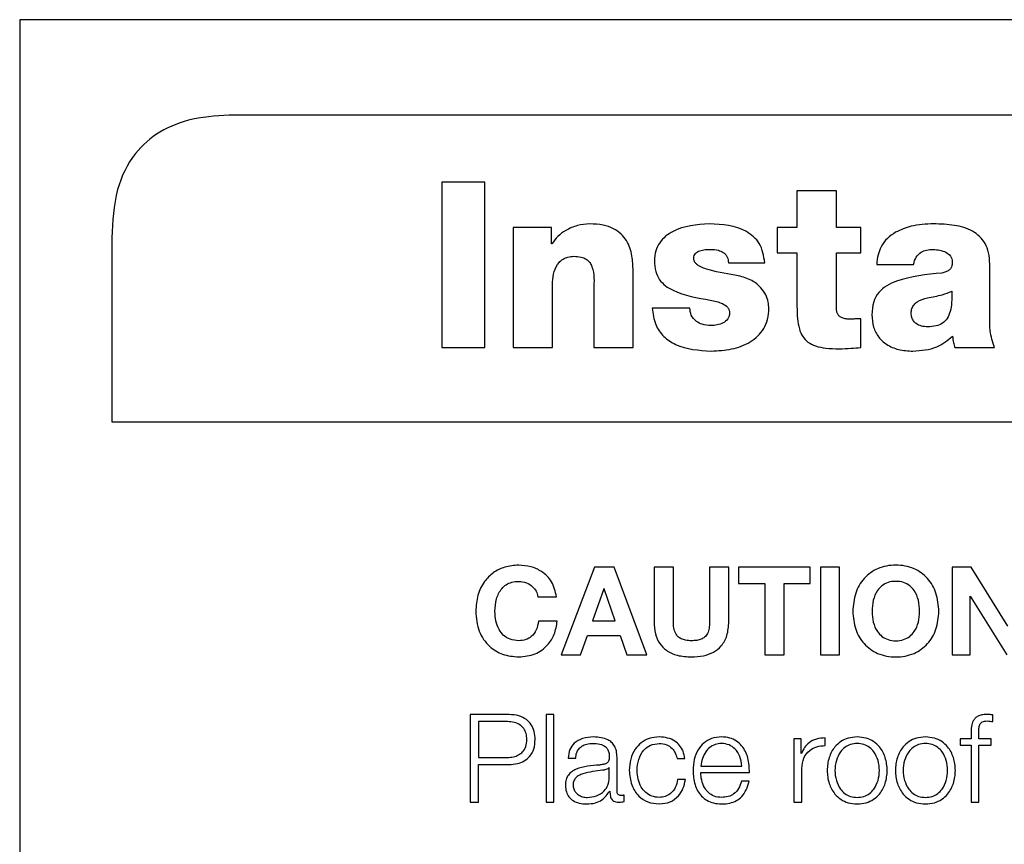
# Model space of a CAD drawing. Units: inches. Extents: x 0.1 to 10.8, y 0.2 to 8.4.
# Drawn here: x 3.1 to 3.1, y 6.1 to 6.1 of the extents above; entities that cross this region are included whole.
import ezdxf

# ---------------------------------------------------------------- set-up
doc = ezdxf.new("R2010")
doc.units = ezdxf.units.IN
doc.header["$MEASUREMENT"] = 0

msp = doc.modelspace()

# ---------------------------------------------------------------- linework, layer by layer
at = {"color": 7, "linetype": 'Continuous', "lineweight": 25}
for p, q in [((3.31815461, 6.12755684), (3.06635605, 6.12755684)), ((3.06635605, 6.12755684), (3.06635605, 5.94770073)), ((3.3102859, 6.12406427), (3.07422475, 6.12406427)), ((3.0834054, 6.1216036), (3.08182561, 6.1216036)), ((3.08182561, 6.1216036), (3.08182561, 6.11553936)), ((3.0834054, 6.11553936), (3.0834054, 6.1216036)), ((3.09628108, 6.12128086), (3.09483717, 6.12128086)), ((3.09483717, 6.12128086), (3.09483717, 6.11994745)), ((3.09628108, 6.11994745), (3.09628108, 6.12128086)), ((3.0858429, 6.11994745), (3.08444168, 6.11994745)), ((3.08444168, 6.11994745), (3.08444168, 6.11553936)), ((3.0858429, 6.11934442), (3.0858429, 6.11994745)), ((3.09483717, 6.11994745), (3.0941068, 6.11994745)), ((3.0941068, 6.11994745), (3.0941068, 6.11901314)), ((3.09717295, 6.11994745), (3.09628108, 6.11994745)), ((3.09717295, 6.11901314), (3.09717295, 6.11994745)), ((3.06972835, 6.11956787), (3.06972835, 6.11282327)), ((3.08585998, 6.11934442), (3.0858429, 6.11934442)), ((3.0941068, 6.11901314), (3.09483717, 6.11901314)), ((3.09483717, 6.11901314), (3.09483717, 6.11705133)), ((3.09628108, 6.11700888), (3.09628108, 6.11901314)), ((3.09628108, 6.11901314), (3.09717295, 6.11901314)), ((3.09232331, 6.11864795), (3.09365672, 6.11864795)), ((3.08883245, 6.11553936), (3.08883245, 6.11836766)), ((3.0977589, 6.11858843), (3.09910939, 6.11858843)), ((3.10190354, 6.11666907), (3.10190354, 6.11859697)), ((3.08588535, 6.11553936), (3.08588535, 6.11794295)), ((3.08738878, 6.1176712), (3.08738878, 6.11553936)), ((3.09091331, 6.11699181), (3.08953745, 6.11699181)), ((3.09717295, 6.11553936), (3.09717295, 6.11660101)), ((3.08182561, 6.11553936), (3.0834054, 6.11553936)), ((3.08444168, 6.11553936), (3.08588535, 6.11553936)), ((3.08738878, 6.11553936), (3.08883245, 6.11553936)), ((3.10062112, 6.11553936), (3.10207357, 6.11553936)), ((3.06972835, 6.11282327), (3.31478231, 6.11282327)), ((3.08741293, 6.10749257), (3.08619442, 6.10428274)), ((3.08813623, 6.10749257), (3.08741293, 6.10749257)), ((3.08933693, 6.10428274), (3.08813623, 6.10749257)), ((3.08960259, 6.10749257), (3.08960259, 6.10549612)), ((3.09030808, 6.10749257), (3.08960259, 6.10749257)), ((3.09030808, 6.10549612), (3.09030808, 6.10749257)), ((3.09163514, 6.10749257), (3.09163514, 6.10549612)), ((3.09234039, 6.10749257), (3.09163514, 6.10749257)), ((3.09234039, 6.10549612), (3.09234039, 6.10749257)), ((3.09269606, 6.10749257), (3.09269606, 6.10689954)), ((3.09532604, 6.10749257), (3.09269606, 6.10749257)), ((3.09532604, 6.10689954), (3.09532604, 6.10749257)), ((3.09640062, 6.10749257), (3.09569537, 6.10749257)), ((3.09569537, 6.10749257), (3.09569537, 6.10428274)), ((3.09640062, 6.10428274), (3.09640062, 6.10749257)), ((3.10122073, 6.10749257), (3.10051988, 6.10749257)), ((3.10051988, 6.10749257), (3.10051988, 6.10428274)), ((3.10256121, 6.10533926), (3.10122073, 6.10749257)), ((3.09269606, 6.10689954), (3.09365842, 6.10689954)), ((3.09365842, 6.10689954), (3.09365842, 6.10428274)), ((3.09436391, 6.10689954), (3.09532604, 6.10689954)), ((3.09436391, 6.10428274), (3.09436391, 6.10689954)), ((3.08534403, 6.10641384), (3.08602757, 6.10641384)), ((3.08776373, 6.10670121), (3.08734536, 6.1055232)), ((3.08777251, 6.10670121), (3.08776373, 6.10670121)), ((3.08817673, 6.1055232), (3.08777251, 6.10670121)), ((3.10118048, 6.1064319), (3.10118926, 6.1064319)), ((3.10118048, 6.10428274), (3.10118048, 6.1064319)), ((3.10118926, 6.1064319), (3.10252535, 6.10428274)), ((3.0860544, 6.10551905), (3.08537111, 6.10551905)), ((3.08734536, 6.1055232), (3.08817673, 6.1055232)), ((3.08690918, 6.10428274), (3.08716118, 6.1049975)), ((3.08716118, 6.1049975), (3.08836115, 6.1049975)), ((3.08836115, 6.1049975), (3.08860387, 6.10428274)), ((3.08619442, 6.10428274), (3.08690918, 6.10428274)), ((3.08860387, 6.10428274), (3.08933693, 6.10428274)), ((3.09365842, 6.10428274), (3.09436391, 6.10428274)), ((3.09569537, 6.10428274), (3.09640062, 6.10428274)), ((3.10051988, 6.10428274), (3.10118048, 6.10428274)), ((3.08286725, 6.10209699), (3.08286725, 6.09888715)), ((3.08429238, 6.10209699), (3.08286725, 6.10209699)), ((3.08593316, 6.10209699), (3.08565043, 6.10209699)), ((3.08565043, 6.10209699), (3.08565043, 6.09888715)), ((3.08593316, 6.09888715), (3.08593316, 6.10209699)), ((3.10201673, 6.1018367), (3.10201673, 6.10207918)), ((3.08422505, 6.1018367), (3.08317243, 6.1018367)), ((3.08317243, 6.1018367), (3.08317243, 6.10052329)), ((3.10121707, 6.10141808), (3.10121707, 6.10120683)), ((3.10149981, 6.10120683), (3.10149981, 6.10140906)), ((3.09472861, 6.10120683), (3.09472861, 6.09888715)), ((3.0949889, 6.10120683), (3.09472861, 6.10120683)), ((3.0949889, 6.10066332), (3.0949889, 6.10120683)), ((3.09587467, 6.10095556), (3.09587467, 6.1012383)), ((3.10082115, 6.10120683), (3.10082115, 6.10096898)), ((3.10121707, 6.10120683), (3.10082115, 6.10120683)), ((3.10082115, 6.10096898), (3.10121707, 6.10096898)), ((3.10121707, 6.10096898), (3.10121707, 6.09888715)), ((3.10195842, 6.10120683), (3.10149981, 6.10120683)), ((3.10149981, 6.09888715), (3.10149981, 6.10096898)), ((3.10149981, 6.10096898), (3.10195842, 6.10096898)), ((3.10195842, 6.10096898), (3.10195842, 6.10120683)), ((3.09499793, 6.10066332), (3.0949889, 6.10066332)), ((3.08317243, 6.10052329), (3.08422505, 6.10052329)), ((3.08317243, 6.100263), (3.08429238, 6.100263)), ((3.08317243, 6.09888715), (3.08317243, 6.100263)), ((3.08645081, 6.10049695), (3.08673354, 6.10049695)), ((3.0882443, 6.09929576), (3.0882443, 6.10052817)), ((3.09044761, 6.10047889), (3.09073083, 6.10047889)), ((3.08796157, 6.10015518), (3.08795254, 6.10015518)), ((3.08796157, 6.09978585), (3.08796157, 6.10015518)), ((3.09131094, 6.1002086), (3.09281315, 6.1002086)), ((3.09131094, 6.09997076), (3.09309589, 6.09997076)), ((3.09501135, 6.09888715), (3.09501135, 6.10012371)), ((3.09074889, 6.09971852), (3.09046567, 6.09971852)), ((3.09308686, 6.09965143), (3.09280413, 6.09965143)), ((3.08797498, 6.09929137), (3.08798401, 6.09929137)), ((3.08850069, 6.0989052), (3.08850069, 6.09914281)), ((3.08286725, 6.09888715), (3.08317243, 6.09888715)), ((3.08565043, 6.09888715), (3.08593316, 6.09888715)), ((3.09472861, 6.09888715), (3.09501135, 6.09888715)), ((3.10121707, 6.09888715), (3.10149981, 6.09888715))]:
    msp.add_line(p, q, dxfattribs=at)
for points, knots in [([(3.07422475, 6.12406427), (3.07371318, 6.12404041), (3.07276801, 6.12399632), (3.07148684, 6.12352101), (3.07046553, 6.12263724), (3.06981619, 6.12125159), (3.06975936, 6.12016223), (3.06972835, 6.11956787)], [0, 0, 0, 0, 0.21050807, 0.3889293, 0.55260344, 0.75589872, 1, 1, 1, 1]), ([(3.08724437, 6.12007479), (3.08709263, 6.12006171), (3.08678534, 6.12003521), (3.08638993, 6.11986003), (3.08606604, 6.11963233), (3.08592789, 6.11943931), (3.08585998, 6.11934442)], [0, 0, 0, 0, 0.27911495, 0.56524897, 0.78626129, 1, 1, 1, 1]), ([(3.08883245, 6.11836766), (3.08882693, 6.11854681), (3.08881531, 6.11892354), (3.08865963, 6.11939316), (3.08839652, 6.11972104), (3.08810267, 6.11992186), (3.08770715, 6.12005398), (3.08740896, 6.12006739), (3.08724437, 6.12007479)], [0, 0, 0, 0, 0.20076341, 0.42218267, 0.53894771, 0.66655899, 0.81594745, 1, 1, 1, 1]), ([(3.09162685, 6.12007479), (3.09116255, 6.12004145), (3.09047941, 6.1199924), (3.08983956, 6.11948899), (3.08963989, 6.11907994), (3.08962298, 6.11884712), (3.08961405, 6.11872431)], [0, 0, 0, 0, 0.50449493, 0.74228302, 0.86406135, 1, 1, 1, 1]), ([(3.09365672, 6.11864795), (3.09361754, 6.11889736), (3.09354424, 6.11936408), (3.09279895, 6.12000916), (3.09210304, 6.12004813), (3.09162685, 6.12007479)], [0, 0, 0, 0, 0.265981015, 0.497719446, 1, 1, 1, 1]), ([(3.0998483, 6.12007479), (3.09956778, 6.12006488), (3.09908044, 6.12004765), (3.09863561, 6.11985211), (3.09844683, 6.11976913)], [0, 0, 0, 0, 0.5756006, 1, 1, 1, 1]), ([(3.10190354, 6.11859697), (3.10189626, 6.11873895), (3.10188281, 6.1190012), (3.10174948, 6.11935373), (3.10154069, 6.11962402), (3.1011719, 6.11988659), (3.10058827, 6.12005414), (3.10010295, 6.12006768), (3.0998483, 6.12007479)], [0, 0, 0, 0, 0.14683539, 0.27122218, 0.38446995, 0.49634793, 0.73573298, 1, 1, 1, 1]), ([(3.09844683, 6.11976913), (3.09834282, 6.1196986), (3.09813393, 6.11955697), (3.09792106, 6.11926175), (3.09779194, 6.11893182), (3.09777032, 6.11870709), (3.0977589, 6.11858843)], [0, 0, 0, 0, 0.26259995, 0.52739019, 0.75045688, 1, 1, 1, 1]), ([(3.09105772, 6.11880945), (3.09106057, 6.11884421), (3.09106594, 6.11890974), (3.09111733, 6.11899381), (3.09119064, 6.11905293), (3.09137198, 6.11913409), (3.09154128, 6.11913763), (3.09167783, 6.11914048)], [0, 0, 0, 0, 0.13168119, 0.24815323, 0.3643198, 0.48730134, 1, 1, 1, 1]), ([(3.09167783, 6.11914048), (3.0917729, 6.11913694), (3.09193402, 6.11913095), (3.09207759, 6.1190595), (3.09213645, 6.11903022)], [0, 0, 0, 0, 0.59008063, 1, 1, 1, 1]), ([(3.09213645, 6.11903022), (3.09216739, 6.11900701), (3.09222943, 6.11896049), (3.09228746, 6.11886381), (3.09231875, 6.11875759), (3.09232172, 6.1186861), (3.09232331, 6.11864795)], [0, 0, 0, 0, 0.25889266, 0.51905923, 0.74332755, 1, 1, 1, 1]), ([(3.09910939, 6.11858843), (3.0991344, 6.11868222), (3.09918171, 6.11885963), (3.09937212, 6.11904178), (3.09959713, 6.11912857), (3.09974975, 6.11913633), (3.09983122, 6.11914048)], [0, 0, 0, 0, 0.28703564, 0.542945, 0.75603328, 1, 1, 1, 1]), ([(3.09983122, 6.11914048), (3.09999152, 6.11912474), (3.10022707, 6.11910162), (3.10044663, 6.11893038), (3.10051812, 6.11879615), (3.10052442, 6.11872082), (3.10052768, 6.11868186)], [0, 0, 0, 0, 0.51396039, 0.755205, 0.87338479, 1, 1, 1, 1]), ([(3.08588535, 6.11794295), (3.08589503, 6.11807526), (3.08591372, 6.11833077), (3.08606915, 6.118623), (3.08626281, 6.11878766), (3.08645214, 6.11887163), (3.08659257, 6.1188809), (3.0866667, 6.1188858)], [0, 0, 0, 0, 0.28815782, 0.55645837, 0.6943315, 0.83862727, 1, 1, 1, 1]), ([(3.0866667, 6.1188858), (3.08675347, 6.11888191), (3.08690838, 6.11887497), (3.08711146, 6.11879583), (3.08725133, 6.11866728), (3.08742611, 6.11830414), (3.08740567, 6.11795753), (3.08738878, 6.1176712)], [0, 0, 0, 0, 0.15698516, 0.28025422, 0.38730081, 0.49383912, 1, 1, 1, 1]), ([(3.08961405, 6.11872431), (3.08962193, 6.11859111), (3.08963641, 6.11834642), (3.08978716, 6.11802441), (3.09001522, 6.11779143), (3.09061536, 6.11745789), (3.09119117, 6.11736026), (3.09166075, 6.11728064)], [0, 0, 0, 0, 0.14333674, 0.26330245, 0.37555287, 0.49075626, 1, 1, 1, 1]), ([(3.0926885, 6.11817226), (3.09233344, 6.11823243), (3.0918352, 6.11831686), (3.09130261, 6.11848415), (3.09113213, 6.11862087), (3.09106929, 6.1187089), (3.09106155, 6.11877614), (3.09105772, 6.11880945)], [0, 0, 0, 0, 0.59094566, 0.82926841, 0.89107455, 0.94604429, 1, 1, 1, 1]), ([(3.10052768, 6.11868186), (3.10052573, 6.1186369), (3.10052219, 6.11855554), (3.10047943, 6.11844651), (3.10040103, 6.11836308), (3.10028554, 6.11830648), (3.10019475, 6.11828558), (3.10014542, 6.11827423)], [0, 0, 0, 0, 0.21592555, 0.39068119, 0.55135171, 0.75620946, 1, 1, 1, 1]), ([(3.10014542, 6.11827423), (3.0995811, 6.11821782), (3.09888434, 6.11814817), (3.09812369, 6.1178258), (3.09781829, 6.11757305), (3.09761061, 6.11719733), (3.09759118, 6.11690492), (3.09758058, 6.11674542)], [0, 0, 0, 0, 0.506366934, 0.62520916, 0.7386787, 0.857454229, 1, 1, 1, 1]), ([(3.09380967, 6.11698327), (3.093804, 6.11706016), (3.09379159, 6.11722851), (3.09369571, 6.11748722), (3.0935073, 6.11776966), (3.09316889, 6.11804036), (3.09285971, 6.11812525), (3.0926885, 6.11817226)], [0, 0, 0, 0, 0.13029002, 0.28524562, 0.46124858, 0.70166389, 1, 1, 1, 1]), ([(3.10051061, 6.11760338), (3.10051281, 6.11746594), (3.10051678, 6.11721718), (3.10046684, 6.11687946), (3.10035966, 6.11661247), (3.10017599, 6.11642106), (3.09991987, 6.11631932), (3.09965299, 6.11629546), (3.0994016, 6.11631869), (3.09921937, 6.11639717), (3.09910166, 6.11651347), (3.09903514, 6.11664842), (3.0990282, 6.11675047), (3.09902449, 6.11680495)], [0, 0, 0, 0, 0.15197262, 0.27505521, 0.37571279, 0.4654681, 0.56016906, 0.67396618, 0.75959677, 0.83767699, 0.88769614, 0.94005144, 1, 1, 1, 1]), ([(3.09961899, 6.11736553), (3.09980213, 6.11739688), (3.10010696, 6.11744905), (3.10039545, 6.11755935), (3.10051061, 6.11760338)], [0, 0, 0, 0, 0.60082943, 1, 1, 1, 1]), ([(3.09166075, 6.11728064), (3.09181394, 6.11724992), (3.09204091, 6.1172044), (3.09227418, 6.11705944), (3.09235534, 6.11692815), (3.09236219, 6.11685274), (3.09236576, 6.11681348)], [0, 0, 0, 0, 0.50941055, 0.75480087, 0.8723425, 1, 1, 1, 1]), ([(3.09902449, 6.11680495), (3.09902898, 6.11686405), (3.09903741, 6.1169752), (3.09911986, 6.11711982), (3.09930269, 6.11727852), (3.09948609, 6.11732897), (3.09961899, 6.11736553)], [0, 0, 0, 0, 0.19744956, 0.37132913, 0.54443208, 1, 1, 1, 1]), ([(3.08953745, 6.11699181), (3.08956148, 6.11678579), (3.08960623, 6.11640212), (3.08993543, 6.11593063), (3.09061134, 6.11548446), (3.09124195, 6.11544229), (3.09169466, 6.11541202)], [0, 0, 0, 0, 0.20508614, 0.38192702, 0.55629062, 1, 1, 1, 1]), ([(3.09115115, 6.11649928), (3.09107726, 6.11657224), (3.09093875, 6.11670901), (3.0909214, 6.11690185), (3.09091331, 6.11699181)], [0, 0, 0, 0, 0.533508324, 1, 1, 1, 1]), ([(3.09169466, 6.11541202), (3.09194637, 6.11542615), (3.09244168, 6.11545397), (3.09313753, 6.11570546), (3.09359139, 6.11612768), (3.09378434, 6.116587), (3.09380091, 6.11684624), (3.09380967, 6.11698327)], [0, 0, 0, 0, 0.25552682, 0.50282476, 0.7374276, 0.86120881, 1, 1, 1, 1]), ([(3.09483717, 6.11705133), (3.09483983, 6.11689946), (3.09484464, 6.11662414), (3.09490613, 6.1162498), (3.09502825, 6.11594985), (3.09523715, 6.11572237), (3.09553882, 6.11557919), (3.09593056, 6.11550594), (3.09622119, 6.11550014), (3.09638305, 6.11549691)], [0, 0, 0, 0, 0.175042859, 0.317323848, 0.435396414, 0.543312562, 0.665095362, 0.813472457, 1, 1, 1, 1]), ([(3.09679922, 6.11658417), (3.09674448, 6.11658543), (3.09664269, 6.11658775), (3.0965014, 6.1166178), (3.09639312, 6.11667879), (3.09632408, 6.1167689), (3.09628643, 6.11688008), (3.09628298, 6.1169631), (3.09628108, 6.11700888)], [0, 0, 0, 0, 0.21148281, 0.39320679, 0.55368342, 0.67989462, 0.82348918, 1, 1, 1, 1]), ([(3.09168637, 6.11634633), (3.09157477, 6.11635264), (3.0913837, 6.11636344), (3.09121947, 6.11645938), (3.09115115, 6.11649928)], [0, 0, 0, 0, 0.58404899, 1, 1, 1, 1]), ([(3.09236576, 6.11681348), (3.09236256, 6.1167728), (3.09235644, 6.11669484), (3.09228635, 6.11655668), (3.09213302, 6.11643526), (3.09191511, 6.11636071), (3.09176168, 6.11635106), (3.09168637, 6.11634633)], [0, 0, 0, 0, 0.13284239, 0.25460138, 0.49680871, 0.75301581, 1, 1, 1, 1]), ([(3.09717295, 6.11660101), (3.09710209, 6.11659762), (3.09697753, 6.11659167), (3.09685294, 6.11658643), (3.09679922, 6.11658417)], [0, 0, 0, 0, 0.56884272, 1, 1, 1, 1]), ([(3.09758058, 6.11674542), (3.09759155, 6.11658999), (3.0976121, 6.11629875), (3.09781065, 6.11591582), (3.09813059, 6.11562643), (3.09857045, 6.11544248), (3.09890738, 6.11542249), (3.09908377, 6.11541202)], [0, 0, 0, 0, 0.20460258, 0.38337329, 0.55513023, 0.76709892, 1, 1, 1, 1]), ([(3.10207357, 6.11553936), (3.10200892, 6.11574581), (3.10189352, 6.11611433), (3.10190048, 6.11649963), (3.10190354, 6.11666907)], [0, 0, 0, 0, 0.56024177, 1, 1, 1, 1]), ([(3.09908377, 6.11541202), (3.09938724, 6.11543393), (3.09992863, 6.11547301), (3.10035072, 6.11580821), (3.10053622, 6.11595553)], [0, 0, 0, 0, 0.56052778, 1, 1, 1, 1]), ([(3.10053622, 6.11595553), (3.10054494, 6.11587627), (3.1005605, 6.11573484), (3.10060261, 6.11559905), (3.10062112, 6.11553936)], [0, 0, 0, 0, 0.56042582, 1, 1, 1, 1]), ([(3.09638305, 6.11549691), (3.09653049, 6.11550365), (3.09679391, 6.11551569), (3.09705708, 6.11553212), (3.09717295, 6.11553936)], [0, 0, 0, 0, 0.55973204, 1, 1, 1, 1]), ([(3.08464269, 6.10756893), (3.08446915, 6.10755591), (3.08413847, 6.10753112), (3.08369817, 6.10730921), (3.08334789, 6.10695483), (3.0831078, 6.10646018), (3.08307954, 6.1060748), (3.08306485, 6.10587448)], [0, 0, 0, 0, 0.19975475, 0.38062515, 0.55595244, 0.76918087, 1, 1, 1, 1]), ([(3.08602757, 6.10641384), (3.08598404, 6.10660392), (3.08590043, 6.10696912), (3.08551882, 6.10734136), (3.08508589, 6.10753714), (3.08479318, 6.10755813), (3.08464269, 6.10756893)], [0, 0, 0, 0, 0.290358667, 0.557868342, 0.772684524, 1, 1, 1, 1]), ([(3.10003833, 6.10587448), (3.10001955, 6.10610096), (3.09998352, 6.10653553), (3.09965694, 6.10710712), (3.09912471, 6.10749327), (3.09846014, 6.10760871), (3.09779563, 6.10749324), (3.09726368, 6.10710706), (3.09693722, 6.10653552), (3.09690119, 6.10610096), (3.09688241, 6.10587448)], [0, 0, 0, 0, 0.1305456, 0.25048897, 0.36884672, 0.50006117, 0.63119536, 0.7495191, 0.86945475, 1, 1, 1, 1]), ([(3.08377034, 6.10587448), (3.08377988, 6.10602801), (3.08379819, 6.10632293), (3.08396281, 6.10666613), (3.08417937, 6.10686092), (3.08439548, 6.10695966), (3.08455691, 6.10697026), (3.08464269, 6.10697589)], [0, 0, 0, 0, 0.29081005, 0.55861697, 0.69485147, 0.83786211, 1, 1, 1, 1]), ([(3.08464269, 6.10697589), (3.08473811, 6.10696547), (3.08492485, 6.10694506), (3.08514438, 6.10680035), (3.08529268, 6.10661823), (3.08532691, 6.10648197), (3.08534403, 6.10641384)], [0, 0, 0, 0, 0.29216878, 0.57176143, 0.78588367, 1, 1, 1, 1]), ([(3.09933284, 6.10587448), (3.09932497, 6.10601212), (3.09930979, 6.10627786), (3.09917513, 6.10660723), (3.0989755, 6.10682857), (3.09873817, 6.10695244), (3.09846007, 6.10698839), (3.09818201, 6.10695244), (3.09794483, 6.10682855), (3.09774531, 6.1066072), (3.0976107, 6.10627785), (3.09759552, 6.10601212), (3.09758765, 6.10587448)], [0, 0, 0, 0, 0.13033392, 0.2516421, 0.32896529, 0.40889829, 0.50006388, 0.59116515, 0.67105961, 0.74836484, 0.86966635, 1, 1, 1, 1]), ([(3.08306485, 6.10587448), (3.08308833, 6.1056272), (3.08313358, 6.1051506), (3.08352043, 6.10458909), (3.08405429, 6.104258), (3.08443981, 6.10422402), (3.08464269, 6.10420614)], [0, 0, 0, 0, 0.28679259, 0.55274964, 0.7646456, 1, 1, 1, 1]), ([(3.08464269, 6.10479917), (3.08453535, 6.10480802), (3.08433432, 6.10482461), (3.08407897, 6.10498309), (3.08389843, 6.10522219), (3.08378921, 6.1055286), (3.08377672, 6.10575752), (3.08377034, 6.10587448)], [0, 0, 0, 0, 0.20512661, 0.38416054, 0.55935521, 0.77487721, 1, 1, 1, 1]), ([(3.09688241, 6.10587448), (3.09690147, 6.10565298), (3.09693825, 6.10522565), (3.09726565, 6.1046637), (3.09779637, 6.10428174), (3.09846014, 6.10416635), (3.09912397, 6.10428171), (3.09965497, 6.10466364), (3.09998249, 6.10522564), (3.10001927, 6.10565298), (3.10003833, 6.10587448)], [0, 0, 0, 0, 0.12882869, 0.24854905, 0.36762477, 0.49993818, 0.63233258, 0.75144272, 0.87117095, 1, 1, 1, 1]), ([(3.09758765, 6.10587448), (3.09759572, 6.10574188), (3.09761144, 6.10548353), (3.09774649, 6.10516304), (3.09794538, 6.10494551), (3.09818218, 6.10482264), (3.09846007, 6.10478666), (3.098738, 6.10482264), (3.09897495, 6.10494548), (3.09917395, 6.10516302), (3.09930905, 6.10548352), (3.09932477, 6.10574187), (3.09933284, 6.10587448)], [0, 0, 0, 0, 0.12751452, 0.24842441, 0.32640246, 0.4074199, 0.49993496, 0.59251534, 0.67357198, 0.7515684, 0.87248518, 1, 1, 1, 1]), ([(3.08537111, 6.10551905), (3.08534931, 6.10540875), (3.08530799, 6.10519968), (3.08513167, 6.10495768), (3.08489655, 6.1048195), (3.08473033, 6.10480619), (3.08464269, 6.10479917)], [0, 0, 0, 0, 0.296280107, 0.56158055, 0.768851062, 1, 1, 1, 1]), ([(3.08464269, 6.10420614), (3.0848488, 6.10422628), (3.0852446, 6.10426495), (3.0857019, 6.10460036), (3.08597465, 6.10503821), (3.08602702, 6.10535393), (3.0860544, 6.10551905)], [0, 0, 0, 0, 0.287649421, 0.552359942, 0.765886705, 1, 1, 1, 1]), ([(3.08960259, 6.10549612), (3.08961065, 6.10534752), (3.08962559, 6.10507204), (3.08978214, 6.10470184), (3.09005952, 6.10441344), (3.09047347, 6.10423221), (3.09079567, 6.10421528), (3.09096966, 6.10420614)], [0, 0, 0, 0, 0.20746235, 0.38459685, 0.55014548, 0.75708067, 1, 1, 1, 1]), ([(3.09096966, 6.10479917), (3.09089823, 6.10480211), (3.09076948, 6.10480742), (3.09059858, 6.10486218), (3.09047239, 6.10494916), (3.09037221, 6.10508384), (3.0903147, 6.10527229), (3.09031033, 6.10542011), (3.09030808, 6.10549612)], [0, 0, 0, 0, 0.19269612, 0.34736712, 0.47863201, 0.60056792, 0.79461845, 1, 1, 1, 1]), ([(3.09096966, 6.10420614), (3.09111864, 6.1042132), (3.0913974, 6.1042264), (3.09177872, 6.10436091), (3.09209424, 6.1046084), (3.09230935, 6.10500543), (3.09232949, 6.10532376), (3.09234039, 6.10549612)], [0, 0, 0, 0, 0.20829573, 0.389737001, 0.556891996, 0.760089188, 1, 1, 1, 1]), ([(3.09163514, 6.10549612), (3.09163271, 6.10541566), (3.09162828, 6.10526936), (3.09157224, 6.10506972), (3.09146613, 6.10492876), (3.09132453, 6.10484746), (3.09115876, 6.10480512), (3.09103663, 6.10480128), (3.09096966, 6.10479917)], [0, 0, 0, 0, 0.21513229, 0.39112973, 0.54646633, 0.67354485, 0.82098511, 1, 1, 1, 1]), ([(3.08524523, 6.10117975), (3.08523878, 6.10128068), (3.08522658, 6.10147136), (3.08511123, 6.10172817), (3.08491718, 6.10193445), (3.08463344, 6.10207408), (3.08441047, 6.10208905), (3.08429238, 6.10209699)], [0, 0, 0, 0, 0.20223491, 0.38207332, 0.55350269, 0.76352603, 1, 1, 1, 1]), ([(3.10177839, 6.10209699), (3.10172093, 6.10209454), (3.10161589, 6.10209008), (3.10147447, 6.10204354), (3.1013665, 6.10196685), (3.10127603, 6.101841), (3.10122144, 6.10165197), (3.1012186, 6.10150003), (3.10121707, 6.10141808)], [0, 0, 0, 0, 0.16891168, 0.30876333, 0.43229508, 0.55279509, 0.75879745, 1, 1, 1, 1]), ([(3.10201673, 6.10207918), (3.1019714, 6.10208517), (3.10189227, 6.10209564), (3.10181248, 6.10209658), (3.10177839, 6.10209699)], [0, 0, 0, 0, 0.57275712, 1, 1, 1, 1]), ([(3.08494006, 6.10117975), (3.08493525, 6.10125532), (3.08492627, 6.10139652), (3.08483742, 6.10158445), (3.08468862, 6.10172938), (3.08447632, 6.10182207), (3.08431213, 6.10183163), (3.08422505, 6.1018367)], [0, 0, 0, 0, 0.20536604, 0.38372346, 0.55318195, 0.76302868, 1, 1, 1, 1]), ([(3.10149981, 6.10140906), (3.10150025, 6.1014678), (3.10150106, 6.10157523), (3.10152103, 6.10170648), (3.10157227, 6.10178683), (3.10163144, 6.10183001), (3.10171344, 6.10185558), (3.10177537, 6.10185786), (3.10181011, 6.10185914)], [0, 0, 0, 0, 0.27520092, 0.50329747, 0.60516423, 0.71157847, 0.83821285, 1, 1, 1, 1]), ([(3.10181011, 6.10185914), (3.10184758, 6.1018575), (3.10191695, 6.10185447), (3.1019853, 6.1018423), (3.10201673, 6.1018367)], [0, 0, 0, 0, 0.54011197, 1, 1, 1, 1]), ([(3.08422505, 6.10052329), (3.08429964, 6.10052707), (3.08444119, 6.10053425), (3.08463639, 6.10060319), (3.08480239, 6.10072763), (3.08492162, 6.10092826), (3.08493361, 6.10109187), (3.08494006, 6.10117975)], [0, 0, 0, 0, 0.20337331, 0.38595475, 0.55652658, 0.76178851, 1, 1, 1, 1]), ([(3.08429238, 6.100263), (3.08439353, 6.10026889), (3.08458551, 6.10028005), (3.08484771, 6.10038444), (3.08506594, 6.10056482), (3.08522012, 6.10084066), (3.08523652, 6.1010621), (3.08524523, 6.10117975)], [0, 0, 0, 0, 0.20298292, 0.38525725, 0.55723285, 0.76475707, 1, 1, 1, 1]), ([(3.08739, 6.10127416), (3.08725239, 6.10126596), (3.08699536, 6.10125064), (3.08667679, 6.10107785), (3.08648941, 6.10080567), (3.08646429, 6.10060475), (3.08645081, 6.10049695)], [0, 0, 0, 0, 0.30026545, 0.56082601, 0.76437407, 1, 1, 1, 1]), ([(3.08673354, 6.10049695), (3.08673923, 6.10056109), (3.08674982, 6.10068048), (3.08683121, 6.10083666), (3.08696228, 6.10095327), (3.08714313, 6.10102512), (3.08728124, 6.10103244), (3.08735414, 6.10103631)], [0, 0, 0, 0, 0.20675442, 0.38484848, 0.55438151, 0.76477447, 1, 1, 1, 1]), ([(3.08735414, 6.10103631), (3.08744181, 6.1010332), (3.08760513, 6.10102742), (3.08779963, 6.10094683), (3.08790392, 6.10082712), (3.08795405, 6.1007033), (3.08795892, 6.10061046), (3.08796157, 6.10055988)], [0, 0, 0, 0, 0.29783198, 0.55487478, 0.68544486, 0.82865511, 1, 1, 1, 1]), ([(3.0882443, 6.10052817), (3.0882404, 6.10060635), (3.08823327, 6.10074915), (3.08816196, 6.10093912), (3.08805215, 6.10107982), (3.08781029, 6.10124711), (3.08757199, 6.10126244), (3.08739, 6.10127416)], [0, 0, 0, 0, 0.18081166, 0.33025406, 0.46251381, 0.58953601, 1, 1, 1, 1]), ([(3.08979116, 6.10127416), (3.0896678, 6.10126438), (3.08943312, 6.10124577), (3.08912433, 6.10107881), (3.08888442, 6.10081746), (3.08872349, 6.10046197), (3.0887043, 6.10018816), (3.08869438, 6.10004662)], [0, 0, 0, 0, 0.19964026, 0.37982201, 0.55564369, 0.77029937, 1, 1, 1, 1]), ([(3.08897735, 6.10004662), (3.0889889, 6.10018397), (3.08901142, 6.10045186), (3.08919331, 6.10078297), (3.08946985, 6.10100103), (3.089681, 6.10102421), (3.08979116, 6.10103631)], [0, 0, 0, 0, 0.28768872, 0.56112763, 0.77104452, 1, 1, 1, 1]), ([(3.09073083, 6.10047889), (3.09071391, 6.10057047), (3.09068187, 6.1007439), (3.09054942, 6.10096748), (3.09035522, 6.10114081), (3.09009453, 6.10125486), (3.08989495, 6.10126755), (3.08979116, 6.10127416)], [0, 0, 0, 0, 0.204211326, 0.386741316, 0.561170023, 0.771783446, 1, 1, 1, 1]), ([(3.08979116, 6.10103631), (3.08988474, 6.10102873), (3.09006078, 6.10101447), (3.09026636, 6.10087143), (3.09039052, 6.10068468), (3.09042794, 6.10054982), (3.09044761, 6.10047889)], [0, 0, 0, 0, 0.29523621, 0.55537131, 0.76616167, 1, 1, 1, 1]), ([(3.09207522, 6.10127416), (3.09194958, 6.10126389), (3.09171355, 6.1012446), (3.09141095, 6.10106516), (3.09119095, 6.10079388), (3.09105299, 6.1004438), (3.09103656, 6.10018084), (3.0910282, 6.10004711)], [0, 0, 0, 0, 0.20675804, 0.38841189, 0.56474839, 0.77865651, 1, 1, 1, 1]), ([(3.09207522, 6.10103631), (3.09199435, 6.10102903), (3.09183865, 6.101015), (3.09163546, 6.10089562), (3.09147436, 6.10071647), (3.09135726, 6.10048201), (3.09132652, 6.10030059), (3.09131094, 6.1002086)], [0, 0, 0, 0, 0.19488975, 0.37521116, 0.55524761, 0.77450647, 1, 1, 1, 1]), ([(3.09309589, 6.09997076), (3.09308898, 6.10015048), (3.09307561, 6.10049818), (3.09288033, 6.10090339), (3.09262396, 6.10113542), (3.09236795, 6.1012543), (3.09217659, 6.10126728), (3.09207522, 6.10127416)], [0, 0, 0, 0, 0.287492439, 0.556195347, 0.693751459, 0.83776967, 1, 1, 1, 1]), ([(3.09281315, 6.1002086), (3.09279866, 6.10032599), (3.09277033, 6.10055538), (3.09259567, 6.10083033), (3.09235105, 6.10100692), (3.0921694, 6.10102627), (3.09207522, 6.10103631)], [0, 0, 0, 0, 0.2865965, 0.56002637, 0.77188593, 1, 1, 1, 1]), ([(3.09587467, 6.1012383), (3.09576426, 6.10123374), (3.09555207, 6.10122499), (3.09528905, 6.1010835), (3.09510283, 6.10088994), (3.09503356, 6.10074029), (3.09499793, 6.10066332)], [0, 0, 0, 0, 0.29225742, 0.56167676, 0.77455626, 1, 1, 1, 1]), ([(3.09501135, 6.10012371), (3.0950258, 6.10025217), (3.09505387, 6.10050159), (3.09527601, 6.10078393), (3.09556497, 6.10094314), (3.09576838, 6.1009513), (3.09587467, 6.10095556)], [0, 0, 0, 0, 0.28386531, 0.55112107, 0.76545176, 1, 1, 1, 1]), ([(3.0970439, 6.10127416), (3.09693303, 6.10126628), (3.09672176, 6.10125128), (3.0964381, 6.10111785), (3.09617974, 6.100884), (3.09598939, 6.10051549), (3.0959252, 6.10004672), (3.0959894, 6.09957799), (3.09617977, 6.09920964), (3.09643811, 6.09897587), (3.09672176, 6.09884245), (3.09693303, 6.09882745), (3.0970439, 6.09881958)], [0, 0, 0, 0, 0.0898655, 0.17124762, 0.24976297, 0.37025525, 0.50006001, 0.62978905, 0.75024672, 0.82875426, 0.91013459, 1, 1, 1, 1]), ([(3.0970439, 6.10103631), (3.09695927, 6.10102934), (3.09679737, 6.101016), (3.09658423, 6.10089953), (3.09639551, 6.10070274), (3.09626154, 6.10040957), (3.09621366, 6.10004675), (3.09626157, 6.09968397), (3.09639555, 6.099391), (3.09658423, 6.09919424), (3.09679736, 6.09907774), (3.09695927, 6.0990644), (3.0970439, 6.09905742)], [0, 0, 0, 0, 0.08833929, 0.16899436, 0.24842406, 0.37155916, 0.50008636, 0.62848006, 0.75157306, 0.83100134, 0.91165992, 1, 1, 1, 1]), ([(3.0970439, 6.09881958), (3.0971548, 6.09882745), (3.09736612, 6.09884245), (3.09764985, 6.09897586), (3.09790825, 6.09920963), (3.09809864, 6.09957798), (3.09816285, 6.10004672), (3.09809865, 6.10051549), (3.09790827, 6.10088401), (3.09764986, 6.10111786), (3.09736613, 6.10125129), (3.0971548, 6.10126629), (3.0970439, 6.10127416)], [0, 0, 0, 0, 0.08988288, 0.17127097, 0.24977804, 0.37022549, 0.49994, 0.62973021, 0.75021228, 0.82872715, 0.91011704, 1, 1, 1, 1]), ([(3.0970439, 6.09905742), (3.09712857, 6.0990644), (3.09729052, 6.09907774), (3.09750373, 6.09919423), (3.09769247, 6.09939099), (3.09782647, 6.09968397), (3.09787438, 6.10004675), (3.0978265, 6.10040958), (3.0976925, 6.10070275), (3.09750373, 6.10089954), (3.09729052, 6.10101601), (3.09712856, 6.10102934), (3.0970439, 6.10103631)], [0, 0, 0, 0, 0.08836303, 0.16903143, 0.24845859, 0.37153808, 0.49991365, 0.62842271, 0.75154429, 0.83097287, 0.91163776, 1, 1, 1, 1]), ([(3.09954385, 6.10127416), (3.09943301, 6.10126628), (3.09922178, 6.10125128), (3.09893816, 6.10111784), (3.09867978, 6.100884), (3.09848938, 6.1005155), (3.09842513, 6.10004672), (3.09848939, 6.09957798), (3.09867981, 6.09920965), (3.09893817, 6.09897588), (3.09922178, 6.09884246), (3.09943301, 6.09882745), (3.09954385, 6.09881958)], [0, 0, 0, 0, 0.08984567, 0.17122463, 0.24974597, 0.37024959, 0.50006001, 0.62979472, 0.75026371, 0.82877725, 0.91015441, 1, 1, 1, 1]), ([(3.09954385, 6.10103631), (3.09945926, 6.10102934), (3.09929741, 6.101016), (3.09908434, 6.10089952), (3.09889568, 6.10070273), (3.09876174, 6.10040957), (3.09871386, 6.10004675), (3.09876177, 6.09968398), (3.09889572, 6.09939101), (3.09908435, 6.09919425), (3.0992974, 6.09907775), (3.09945925, 6.0990644), (3.09954385, 6.09905742)], [0, 0, 0, 0, 0.08831633, 0.16896158, 0.2483924, 0.37154102, 0.50008637, 0.6284982, 0.75160471, 0.83103412, 0.91168288, 1, 1, 1, 1]), ([(3.09954385, 6.09881958), (3.09965475, 6.09882745), (3.09986608, 6.09884245), (3.1001498, 6.09897586), (3.1004082, 6.09920963), (3.10059859, 6.09957798), (3.1006628, 6.10004672), (3.10059861, 6.10051549), (3.10040823, 6.10088401), (3.10014981, 6.10111786), (3.09986608, 6.10125129), (3.09965475, 6.10126629), (3.09954385, 6.10127416)], [0, 0, 0, 0, 0.08988288, 0.17127097, 0.24977804, 0.37022549, 0.49994, 0.62973021, 0.75021228, 0.82872715, 0.91011704, 1, 1, 1, 1]), ([(3.09954385, 6.09905742), (3.09962852, 6.0990644), (3.09979048, 6.09907774), (3.10000368, 6.09919423), (3.10019242, 6.09939099), (3.10032643, 6.09968397), (3.10037433, 6.10004675), (3.10032645, 6.10040958), (3.10019246, 6.10070275), (3.10000369, 6.10089954), (3.09979047, 6.10101601), (3.09962852, 6.10102934), (3.09954385, 6.10103631)], [0, 0, 0, 0, 0.08836303, 0.16903143, 0.24845859, 0.37153808, 0.49991365, 0.62842271, 0.75154429, 0.83097287, 0.91163776, 1, 1, 1, 1]), ([(3.08759735, 6.10024495), (3.08730424, 6.10022334), (3.08694934, 6.10019718), (3.08658172, 6.10001128), (3.08644994, 6.0998839), (3.08636425, 6.09970629), (3.08635616, 6.09957145), (3.08635177, 6.09949823)], [0, 0, 0, 0, 0.53309678, 0.645458643, 0.75265452, 0.865698466, 1, 1, 1, 1]), ([(3.08796157, 6.10055988), (3.0879605, 6.10052803), (3.08795858, 6.10047091), (3.08793646, 6.10039438), (3.0878976, 6.10033713), (3.08783086, 6.1002899), (3.08772769, 6.10026063), (3.08764381, 6.10025054), (3.08759735, 6.10024495)], [0, 0, 0, 0, 0.17255489, 0.30946293, 0.42644213, 0.54089698, 0.74573471, 1, 1, 1, 1]), ([(3.0877142, 6.10005126), (3.08747002, 6.10002466), (3.08717367, 6.09999238), (3.08685102, 6.09987036), (3.08673112, 6.09978697), (3.08664722, 6.09966444), (3.0866389, 6.09956739), (3.0866345, 6.09951604)], [0, 0, 0, 0, 0.55580336, 0.67453419, 0.78148275, 0.88439262, 1, 1, 1, 1]), ([(3.08795254, 6.10015518), (3.08793753, 6.10013792), (3.0879051, 6.1001006), (3.08781832, 6.10007118), (3.0877535, 6.10005878), (3.0877142, 6.10005126)], [0, 0, 0, 0, 0.25318164, 0.54735075, 1, 1, 1, 1]), ([(3.08869438, 6.10004662), (3.08870995, 6.0998679), (3.08873991, 6.09952404), (3.08899925, 6.09911003), (3.08937294, 6.09885861), (3.08964698, 6.09883303), (3.08979116, 6.09881958)], [0, 0, 0, 0, 0.28959254, 0.55716931, 0.76703037, 1, 1, 1, 1]), ([(3.08979116, 6.09905742), (3.08969695, 6.09906613), (3.08951676, 6.09908278), (3.08928594, 6.09922823), (3.08911285, 6.09944506), (3.088999, 6.09972604), (3.08898465, 6.09993855), (3.08897735, 6.10004662)], [0, 0, 0, 0, 0.19635713, 0.3756123, 0.55441957, 0.77339588, 1, 1, 1, 1]), ([(3.0910282, 6.10004711), (3.09104005, 6.0998702), (3.09106263, 6.099533), (3.09127122, 6.09914876), (3.09153181, 6.09894064), (3.09178671, 6.09883666), (3.09197507, 6.09882551), (3.09207522, 6.09881958)], [0, 0, 0, 0, 0.29065543, 0.55400335, 0.69024256, 0.83530893, 1, 1, 1, 1]), ([(3.09207522, 6.09905742), (3.09198257, 6.09906588), (3.09180767, 6.09908184), (3.09158787, 6.09922492), (3.09143115, 6.09943174), (3.09133232, 6.09968734), (3.09131803, 6.0998768), (3.09131094, 6.09997076)], [0, 0, 0, 0, 0.20747355, 0.39163967, 0.57211129, 0.78779856, 1, 1, 1, 1]), ([(3.0866345, 6.09951604), (3.08663912, 6.09946608), (3.08664808, 6.09936933), (3.08672198, 6.09924269), (3.0868331, 6.09914217), (3.08698043, 6.09907155), (3.08709404, 6.09906218), (3.08715167, 6.09905742)], [0, 0, 0, 0, 0.19421594, 0.37607949, 0.55701395, 0.7753133, 1, 1, 1, 1]), ([(3.08715167, 6.09905742), (3.08726905, 6.09906889), (3.08749691, 6.09909115), (3.08776806, 6.09926752), (3.08793612, 6.09951273), (3.08795287, 6.09969247), (3.08796157, 6.09978585)], [0, 0, 0, 0, 0.28844955, 0.55994596, 0.77138497, 1, 1, 1, 1]), ([(3.09046567, 6.09971852), (3.09044545, 6.09961673), (3.09040653, 6.09942074), (3.09022761, 6.09920578), (3.09001435, 6.09907942), (3.08986614, 6.09906482), (3.08979116, 6.09905742)], [0, 0, 0, 0, 0.29719856, 0.57226755, 0.78358048, 1, 1, 1, 1]), ([(3.08979116, 6.09881958), (3.08992702, 6.09883323), (3.09019022, 6.09885967), (3.09049435, 6.09908889), (3.09068097, 6.09938725), (3.09072545, 6.09960423), (3.09074889, 6.09971852)], [0, 0, 0, 0, 0.27976194, 0.54198211, 0.75875122, 1, 1, 1, 1]), ([(3.09280413, 6.09965143), (3.09277428, 6.09955944), (3.09271673, 6.09938211), (3.09253926, 6.09918434), (3.09231502, 6.09907344), (3.09215868, 6.099063), (3.09207522, 6.09905742)], [0, 0, 0, 0, 0.28188508, 0.54339538, 0.75623218, 1, 1, 1, 1]), ([(3.09207522, 6.09881958), (3.09217575, 6.09882462), (3.09236356, 6.09883403), (3.09261995, 6.09892895), (3.09283437, 6.09909448), (3.09299965, 6.09934163), (3.09305671, 6.09954432), (3.09308686, 6.09965143)], [0, 0, 0, 0, 0.20952756, 0.39142907, 0.56159489, 0.76831911, 1, 1, 1, 1]), ([(3.08635177, 6.09949823), (3.08635755, 6.0994184), (3.08636839, 6.09926886), (3.086473, 6.09907326), (3.08663978, 6.09892705), (3.0868663, 6.09883494), (3.08703908, 6.09882484), (3.08712922, 6.09881958)], [0, 0, 0, 0, 0.2046266, 0.38329165, 0.5554834, 0.76807822, 1, 1, 1, 1]), ([(3.08712922, 6.09881958), (3.08723807, 6.09882489), (3.08743581, 6.09883454), (3.08775276, 6.09898365), (3.08789021, 6.09917399), (3.08797498, 6.09929137)], [0, 0, 0, 0, 0.3194448, 0.5803015, 1, 1, 1, 1]), ([(3.08798401, 6.09929137), (3.08798484, 6.09923016), (3.08798634, 6.09911968), (3.08803787, 6.0989858), (3.08812253, 6.09892054), (3.08821176, 6.09889122), (3.08827887, 6.09888861), (3.08831626, 6.09888715)], [0, 0, 0, 0, 0.30181118, 0.54468707, 0.6702109, 0.81622039, 1, 1, 1, 1]), ([(3.08841067, 6.099125), (3.08839151, 6.099126), (3.08835607, 6.09912786), (3.08830843, 6.09914732), (3.0882712, 6.09918186), (3.08824767, 6.09923365), (3.08824548, 6.09927402), (3.0882443, 6.09929576)], [0, 0, 0, 0, 0.21089092, 0.39011196, 0.55590946, 0.76081652, 1, 1, 1, 1]), ([(3.08850069, 6.09914281), (3.08848504, 6.09913762), (3.08845576, 6.09912791), (3.088425, 6.09912592), (3.08841067, 6.099125)], [0, 0, 0, 0, 0.534132551, 1, 1, 1, 1]), ([(3.08831626, 6.09888715), (3.08835223, 6.09888755), (3.08841428, 6.09888825), (3.08847512, 6.09890019), (3.08850069, 6.0989052)], [0, 0, 0, 0, 0.57975862, 1, 1, 1, 1])]:
    msp.add_open_spline(points, degree=3, knots=knots, dxfattribs=at)

doc.saveas('drawing.dxf')
